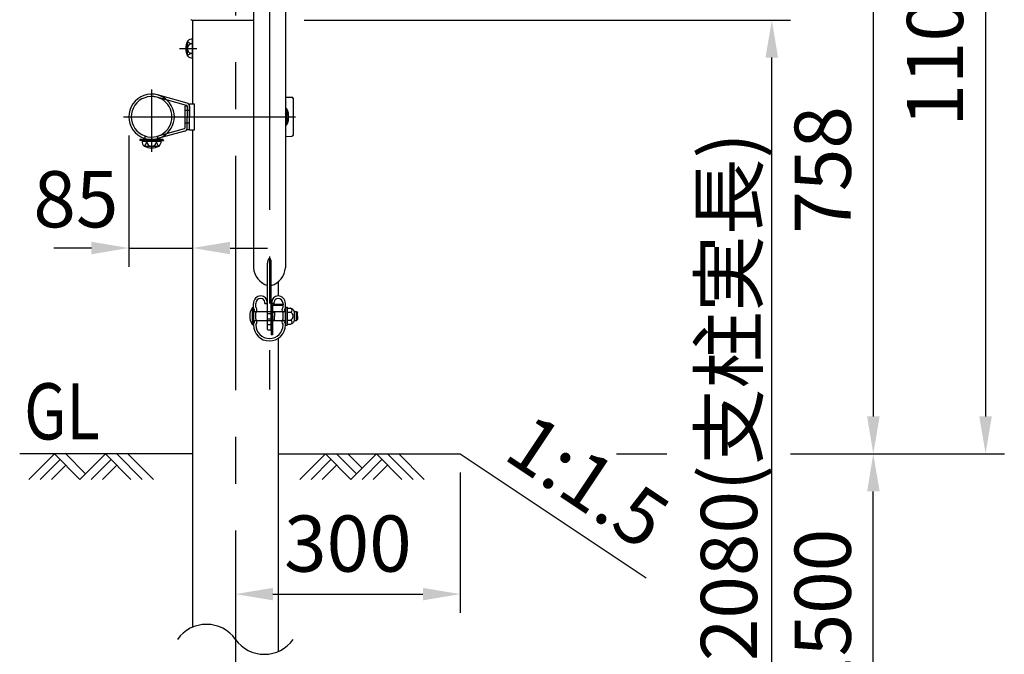
# Model space of a CAD drawing. Extents: x 25 to 9237, y 9 to 6650.
# Drawn here: x 7905 to 9219, y 4460 to 5307 of the extents above; entities that cross this region are included whole.
import ezdxf

# ---------------------------------------------------------------- set-up
doc = ezdxf.new("R2010")
doc.units = 0
doc.header["$LTSCALE"] = 250
doc.header["$MEASUREMENT"] = 0
doc.header["$PDMODE"] = 33
doc.header["$PDSIZE"] = 5
doc.linetypes.add('CENTER', pattern=[2, 1.25, -0.25, 0.25, -0.25])
doc.linetypes.add('HIDDEN', pattern=[0.375, 0.25, -0.125])
doc.layers.get('0').update_dxf_attribs({"linetype": 'CONTINUOUS'})
doc.layers.get('DEFPOINTS').update_dxf_attribs({"linetype": 'CONTINUOUS'})
for name, color, linetype in [('CENTER', 3, 'CENTER'), ('HASEN', 7, 'HIDDEN'), ('HATCH', 2, 'CONTINUOUS'), ('MOJI', 6, 'CONTINUOUS'), ('SJC', 1, 'CONTINUOUS'), ('SUNPOU', 4, 'CONTINUOUS')]:
    doc.layers.add(name, color=color, linetype=linetype)
doc.styles.add('EXT08', font='ROMANS', dxfattribs={"width": 0.8, "bigfont": 'EXTFONT'})
doc.styles.get("Standard").update_dxf_attribs({"font": 'ISOCP'})
doc.dimstyles.new('SJC', dxfattribs={"dimtxt": 0.18, "dimasz": 0.18, "dimexe": 0.18, "dimexo": 0.0625, "dimgap": 0.09, "dimtad": 0, "dimtih": 1, "dimtoh": 1, "dimdec": 4, "dimzin": 0, "dimdsep": 46, "dimtxsty": 'STANDARD', "dimcen": 0.09, "dimadec": 0, "dimazin": 0, "dimtfac": 1, "dimtdec": 4, "dimtofl": 0, "dimtmove": 0, "dimatfit": 3, "dimfxl": 1, "dimtolj": 1, "dimtzin": 0, "dimarcsym": 0})

# ---------------------------------------------------------------- blocks, each defined once
blk = doc.blocks.new('*D50')
at = {"layer": 'DEFPOINTS', "color": 0}
for p in [(8050.9, 5177.3), (8135.9, 5132.9), (8135.9, 5002.1)]:
    blk.add_point(p, dxfattribs=at)
at = {"layer": 'SUNPOU', "lineweight": -2}
for p, q in [((8050.9, 5152.3), (8050.9, 4977.1)), ((8135.9, 5107.9), (8135.9, 4977.1)), ((8000.9, 5002.1), (7950.9, 5002.1)), ((8050.9, 5002.1), (8135.9, 5002.1)), ((8185.9, 5002.1), (8235.9, 5002.1))]:
    blk.add_line(p, q, dxfattribs=at)
at = {"layer": 'SUNPOU'}
for points in [[(8000.9, 5010.4), (8000.9, 4993.7), (8050.9, 5002.1)], [(8185.9, 5010.4), (8185.9, 4993.7), (8135.9, 5002.1)]]:
    blk.add_solid(points, dxfattribs=at)
at = {"layer": 'SUNPOU', "insert": (7980.2, 5067.2), "char_height": 75, "attachment_point": 5, "style": 'EXT08'}
blk.add_mtext('\\A1;85', dxfattribs=at)
blk = doc.blocks.new('*D83')
at = {"layer": 'DEFPOINTS', "color": 0}
for p in [(8908.7, 4727.3), (9044.1, 4727.3), (8250.2, 4300.3)]:
    blk.add_point(p, dxfattribs=at)
at = {"layer": 'SUNPOU', "lineweight": -2}
for p, q in [((8933.7, 4727.3), (9069.1, 4727.3)), ((9044.1, 4350.3), (9044.1, 4677.3)), ((8275.2, 4300.3), (9069.1, 4300.3))]:
    blk.add_line(p, q, dxfattribs=at)
at = {"layer": 'SUNPOU'}
for points in [[(9052.5, 4677.3), (9035.8, 4677.3), (9044.1, 4727.3)], [(9035.8, 4350.3), (9052.5, 4350.3), (9044.1, 4300.3)]]:
    blk.add_solid(points, dxfattribs=at)
at = {"layer": 'SUNPOU', "insert": (8976.6, 4513.8), "char_height": 75, "attachment_point": 5, "rotation": 90, "style": 'EXT08'}
blk.add_mtext('\\A1;1500', dxfattribs=at)
blk = doc.blocks.new('*D84')
at = {"layer": 'DEFPOINTS', "color": 0}
for p in [(8079.1, 5485.4), (8908.7, 4727.3), (9044.1, 4727.3)]:
    blk.add_point(p, dxfattribs=at)
at = {"layer": 'SUNPOU', "lineweight": -2}
for p, q in [((8104.1, 5485.4), (9069.1, 5485.4)), ((9044.1, 5435.4), (9044.1, 4777.3)), ((8933.7, 4727.3), (9069.1, 4727.3))]:
    blk.add_line(p, q, dxfattribs=at)
at = {"layer": 'SUNPOU'}
for points in [[(9052.5, 5435.4), (9035.8, 5435.4), (9044.1, 5485.4)], [(9035.8, 4777.3), (9052.5, 4777.3), (9044.1, 4727.3)]]:
    blk.add_solid(points, dxfattribs=at)
at = {"layer": 'SUNPOU', "insert": (8976.6, 5106.3), "char_height": 75, "attachment_point": 5, "rotation": 90, "style": 'EXT08'}
blk.add_mtext('\\A1;758', dxfattribs=at)
blk = doc.blocks.new('*D85')
at = {"layer": 'DEFPOINTS', "color": 0}
for p in [(8259.8, 5306.4), (8908.7, 5306.4), (8250.2, 4300.3)]:
    blk.add_point(p, dxfattribs=at)
at = {"layer": 'SUNPOU', "lineweight": -2}
for p, q in [((8284.8, 5306.4), (8933.7, 5306.4)), ((8908.7, 4350.3), (8908.7, 5256.4)), ((8275.2, 4300.3), (8933.7, 4300.3))]:
    blk.add_line(p, q, dxfattribs=at)
at = {"layer": 'SUNPOU'}
for points in [[(8917, 5256.4), (8900.3, 5256.4), (8908.7, 5306.4)], [(8900.3, 4350.3), (8917, 4350.3), (8908.7, 4300.3)]]:
    blk.add_solid(points, dxfattribs=at)
at = {"layer": 'SUNPOU', "insert": (8851.5, 4803.4), "char_height": 75, "attachment_point": 5, "rotation": 90, "style": 'EXT08'}
blk.add_mtext('\\A1;2080(支柱実長)', dxfattribs=at)
blk = doc.blocks.new('*D86')
at = {"layer": 'DEFPOINTS', "color": 0}
for p in [(8238.4, 5828.1), (8908.7, 4727.3), (9193.9, 4727.3)]:
    blk.add_point(p, dxfattribs=at)
at = {"layer": 'SUNPOU', "color": 0, "lineweight": -2}
for p, q in [((8263.4, 5828.1), (9218.9, 5828.1)), ((9193.9, 5778.1), (9193.9, 4777.3)), ((8933.7, 4727.3), (9218.9, 4727.3))]:
    blk.add_line(p, q, dxfattribs=at)
at = {"layer": 'SUNPOU', "color": 0}
for points in [[(9202.2, 5778.1), (9185.5, 5778.1), (9193.9, 5828.1)], [(9185.5, 4777.3), (9202.2, 4777.3), (9193.9, 4727.3)]]:
    blk.add_solid(points, dxfattribs=at)
at = {"layer": 'SUNPOU', "color": 0, "insert": (9126.4, 5277.7), "char_height": 75, "attachment_point": 5, "rotation": 90, "style": 'EXT08'}
blk.add_mtext('\\A1;1100', dxfattribs=at)
blk = doc.blocks.new('*D87')
at = {"layer": 'DEFPOINTS', "color": 0}
for p in [(8493.1, 4727.3), (8193.1, 4540.1), (8493.1, 4540.1)]:
    blk.add_point(p, dxfattribs=at)
at = {"layer": 'SUNPOU', "color": 0, "lineweight": -2}
for p, q in [((8493.1, 4702.3), (8493.1, 4515.1)), ((8243.1, 4540.1), (8443.1, 4540.1))]:
    blk.add_line(p, q, dxfattribs=at)
at = {"layer": 'SUNPOU', "color": 0}
for points in [[(8243.1, 4548.5), (8243.1, 4531.8), (8193.1, 4540.1)], [(8443.1, 4548.5), (8443.1, 4531.8), (8493.1, 4540.1)]]:
    blk.add_solid(points, dxfattribs=at)
at = {"layer": 'SUNPOU', "color": 0, "insert": (8343.1, 4607.6), "char_height": 75, "attachment_point": 5, "style": 'EXT08'}
blk.add_mtext('\\A1;300', dxfattribs=at)

msp = doc.modelspace()

# ---------------------------------------------------------------- linework, layer by layer
at = {"color": 0, "linetype": 'ByBlock'}
for p, q in [((8080.993, 5177.261), (8081.353, 5177.261)), ((8081.173, 5177.081), (8081.173, 5177.441))]:
    msp.add_line(p, q, dxfattribs=at)
at = {"layer": 'CENTER'}
for p, q in [((8238.43, 5865.677), (8238.43, 4813.296)), ((8193.073, 5624.962), (8193.073, 4275.94)), ((8118.373, 5268.361), (8141.694, 5268.361)), ((8081.173, 5213.889), (8081.173, 5130.341)), ((8043.831, 5177.261), (8139.02, 5177.261)), ((8051.807, 5177.261), (8273.411, 5177.261)), ((8051.807, 5177.261), (8273.411, 5177.261))]:
    msp.add_line(p, q, dxfattribs=at)
at = {"layer": 'DEFPOINTS', "color": 0, "linetype": 'ByBlock'}
msp.add_point((8081.173, 5177.261), dxfattribs=at)
at = {"layer": 'HASEN'}
for p, q in [((8131.923, 5185.761), (8125.523, 5185.761)), ((8131.923, 5168.761), (8125.523, 5168.761)), ((8072.673, 5148.23), (8072.673, 5151.581)), ((8089.673, 5148.224), (8089.673, 5151.542)), ((8073.113, 5146.111), (8065.669, 5147.013)), ((8073.04, 5144.911), (8073.113, 5146.111)), ((8089.413, 5146.111), (8073.113, 5146.111)), ((8089.413, 5146.111), (8096.856, 5147.013)), ((8089.485, 5144.911), (8089.413, 5146.111))]:
    msp.add_line(p, q, dxfattribs=at)
at = {"layer": 'HATCH'}
for p, q in [((7951.688, 4727.262), (7917.671, 4693.245)), ((7959.188, 4719.762), (7932.671, 4693.245)), ((7951.688, 4727.262), (7985.706, 4693.245)), ((7966.688, 4727.262), (7993.206, 4700.745)), ((8019.723, 4727.262), (7985.706, 4693.245)), ((8027.223, 4719.762), (8000.706, 4693.245)), ((8019.723, 4727.262), (8053.74, 4693.245)), ((8034.723, 4727.262), (8068.74, 4693.245)), ((8049.723, 4727.262), (8083.74, 4693.245)), ((8313.031, 4727.262), (8279.013, 4693.245)), ((8320.531, 4719.762), (8294.013, 4693.245)), ((8313.031, 4727.262), (8347.048, 4693.245)), ((8328.031, 4727.262), (8354.548, 4700.745)), ((8343.031, 4727.262), (8362.048, 4708.245)), ((8381.065, 4727.262), (8347.048, 4693.245)), ((8388.565, 4719.762), (8362.048, 4693.245)), ((8381.065, 4727.262), (8415.082, 4693.245)), ((8396.065, 4727.262), (8430.082, 4693.245)), ((8411.065, 4727.262), (8445.082, 4693.245)), ((7966.688, 4712.262), (7947.671, 4693.245)), ((8034.723, 4712.262), (8015.706, 4693.245)), ((8328.031, 4712.262), (8309.013, 4693.245)), ((8396.065, 4712.262), (8377.048, 4693.245))]:
    msp.add_line(p, q, dxfattribs=at)
at = {"layer": 'SJC'}
for p, q in [((8217.08, 5646.782), (8217.08, 4975.794)), ((8259.78, 5646.782), (8259.78, 4975.794)), ((8135.222, 5306.361), (8217.08, 5306.361)), ((8135.923, 5306.361), (8135.923, 5194.761)), ((8135.923, 5255.659), (8135.923, 5281.063)), ((8128.952, 5258.495), (8128.924, 5277.719)), ((8127.986, 5192.519), (8088.298, 5203.356)), ((8128.829, 5195.606), (8089.141, 5206.443)), ((8259.78, 5203.563), (8268.493, 5203.258)), ((8125.523, 5191.554), (8125.523, 5162.094)), ((8128.723, 5191.554), (8125.523, 5191.554)), ((8128.723, 5191.554), (8128.723, 5177.261)), ((8131.923, 5159.761), (8131.923, 5194.761)), ((8131.923, 5194.761), (8138.668, 5194.761)), ((8131.923, 5191.554), (8131.923, 5177.261)), ((8138.668, 5159.761), (8138.668, 5194.761)), ((8259.78, 5195.911), (8260.245, 5195.911)), ((8270.423, 5153.262), (8270.423, 5201.26)), ((8128.723, 5159.761), (8128.723, 5177.261)), ((8131.923, 5159.761), (8131.923, 5177.261)), ((8262.194, 5167.395), (8262.222, 5186.619)), ((8124.786, 5161.129), (8088.298, 5151.166)), ((8125.629, 5158.042), (8089.141, 5148.079)), ((8131.923, 5159.761), (8128.723, 5159.761)), ((8131.923, 5159.761), (8138.668, 5159.761)), ((8135.923, 5159.761), (8135.923, 4495.952)), ((8259.78, 5158.611), (8260.245, 5158.611)), ((8259.78, 5150.959), (8268.493, 5151.263)), ((8065.669, 5147.011), (8065.513, 5145.823)), ((8073.04, 5144.911), (8065.513, 5145.823)), ((8096.857, 5147.011), (8065.669, 5147.011)), ((8068.561, 5144.911), (8093.965, 5144.911)), ((8071.397, 5137.94), (8090.621, 5137.912)), ((8089.485, 5144.911), (8073.04, 5144.911)), ((8089.485, 5144.911), (8097.013, 5145.823)), ((8096.856, 5147.013), (8097.013, 5145.823)), ((8235.93, 4893.397), (8235.93, 4982.048)), ((8240.93, 4893.397), (8240.93, 4982.048)), ((8250.223, 4957.08), (8250.223, 4938.068)), ((8217.08, 4921.719), (8217.08, 4928.078)), ((8220.28, 4923.282), (8220.28, 4928.078)), ((8232.23, 4928.078), (8232.23, 4929.728)), ((8232.23, 4928.078), (8235.43, 4928.078)), ((8235.43, 4928.078), (8235.43, 4929.728)), ((8240.93, 4901.727), (8240.93, 4926.127)), ((8241.43, 4928.078), (8241.43, 4929.728)), ((8244.63, 4928.078), (8241.43, 4928.078)), ((8242.53, 4927.302), (8255.43, 4927.302)), ((8244.63, 4928.078), (8244.63, 4929.728)), ((8255.43, 4925.702), (8255.43, 4927.302)), ((8256.58, 4923.282), (8256.58, 4928.078)), ((8256.58, 4927.727), (8256.58, 4926.127)), ((8259.78, 4921.719), (8259.78, 4928.078)), ((8215.58, 4922.152), (8215.58, 4900.152)), ((8217.08, 4922.05), (8217.08, 4900.255)), ((8217.08, 4917.152), (8259.78, 4917.152)), ((8217.08, 4905.719), (8217.08, 4917.137)), ((8220.28, 4907.282), (8220.28, 4915.574)), ((8235.93, 4914.902), (8242.53, 4914.902)), ((8240.93, 4925.727), (8240.93, 4886.152)), ((8240.93, 4901.302), (8240.93, 4925.702)), ((8242.53, 4925.727), (8242.53, 4886.152)), ((8242.53, 4925.702), (8255.43, 4925.702)), ((8242.53, 4907.402), (8242.53, 4914.902)), ((8243.53, 4916.502), (8244.53, 4916.502)), ((8245.03, 4916.002), (8245.03, 4911.152)), ((8256.58, 4907.282), (8256.58, 4915.574)), ((8259.78, 4899.152), (8259.78, 4923.152)), ((8259.78, 4923.152), (8262.08, 4923.152)), ((8259.78, 4905.719), (8259.78, 4917.137)), ((8262.08, 4923.152), (8262.08, 4899.152)), ((8262.08, 4900.402), (8262.08, 4921.902)), ((8262.08, 4921.902), (8266.677, 4921.902)), ((8262.08, 4916.628), (8266.677, 4916.628)), ((8272.08, 4905.152), (8272.08, 4917.152)), ((8272.08, 4917.152), (8274.483, 4917.152)), ((8274.483, 4905.152), (8274.483, 4917.152)), ((8274.483, 4917.152), (8276.08, 4915.622)), ((8276.08, 4911.152), (8276.08, 4915.622)), ((8217.08, 4905.152), (8259.78, 4905.152)), ((8217.08, 4899.428), (8217.08, 4901.137)), ((8235.93, 4907.402), (8242.53, 4907.402)), ((8235.93, 4900.822), (8236.43, 4900.822)), ((8236.43, 4900.152), (8236.43, 4900.822)), ((8236.43, 4900.152), (8240.43, 4900.152)), ((8240.43, 4900.822), (8240.93, 4900.822)), ((8240.43, 4900.152), (8240.43, 4900.822)), ((8243.53, 4905.802), (8244.53, 4905.802)), ((8245.03, 4906.302), (8245.03, 4911.152)), ((8259.78, 4899.428), (8259.78, 4901.137)), ((8262.08, 4905.677), (8266.677, 4905.677)), ((8262.08, 4900.402), (8266.677, 4900.402)), ((8272.08, 4905.152), (8274.483, 4905.152)), ((8274.483, 4905.152), (8276.08, 4906.682)), ((8276.08, 4911.152), (8276.08, 4906.682)), ((8220.28, 4899.428), (8220.28, 4899.574)), ((8235.93, 4893.397), (8236.43, 4893.397)), ((8236.43, 4892.727), (8236.43, 4893.397)), ((8236.43, 4892.727), (8240.43, 4892.727)), ((8240.43, 4892.727), (8240.43, 4893.397)), ((8240.43, 4893.397), (8240.93, 4893.397)), ((8256.58, 4899.428), (8256.58, 4899.574)), ((8259.78, 4899.152), (8262.08, 4899.152)), ((8242.53, 4886.152), (8240.93, 4886.152)), ((8250.223, 4881.631), (8250.223, 4463.569)), ((8135.923, 4727.262), (7905.254, 4727.26)), ((8250.223, 4727.262), (8493.073, 4727.262)), ((8250.223, 4727.261), (8410.902, 4727.26)), ((8493.073, 4727.262), (8740.911, 4562.036))]:
    msp.add_line(p, q, dxfattribs=at)
for centre, radius, start, end in [((8135.222, 5308.361), 2, 210.256437, 270), ((8135.783, 5271.419), 9.644, 89.171563, 135.098909), ((8151.923, 5268.361), 25, 156.756103, 203.243897), ((8135.224, 5268.405), 6.346, 83.676527, 180.39538), ((8135.224, 5268.317), 6.346, 179.60462, 276.323473), ((8136.426, 5284.378), 9.68, 219.455851, 267.021753), ((8136.426, 5252.343), 9.68, 92.978247, 140.544149), ((8135.783, 5265.303), 9.644, 224.901091, 270.828437), ((8081.173, 5177.261), 30.25, 74.727539, 285.272461), ((8081.173, 5177.261), 27.05, 74.727539, 285.272461), ((8081.353, 5177.261), 30.25, 269.659064, 90.340936), ((8081.353, 5177.261), 27.05, 269.618731, 90.381269), ((8268.423, 5201.26), 2, 0, 88), ((8127.723, 5191.554), 1, 0, 74.727539), ((8127.723, 5191.554), 4.2, 0, 74.727539), ((8255.362, 5180.319), 9.644, 44.901091, 63.208674), ((8326.392, 5177.011), 68.794, 164.053927, 165.529433), ((8255.922, 5177.217), 6.346, 306.575134, 0.39538), ((8255.922, 5177.305), 6.346, 359.60462, 53.380659), ((8254.72, 5193.278), 9.68, 301.018234, 320.544149), ((8239.223, 5177.261), 25, 336.756103, 23.243897), ((8255.362, 5174.203), 9.644, 296.731928, 315.098909), ((8254.72, 5161.243), 9.68, 39.455851, 59.022548), ((8124.523, 5162.094), 1, 285.272461, 0), ((8124.523, 5162.094), 4.2, 285.272461, 0), ((8326.392, 5177.511), 68.794, 194.470567, 195.946073), ((8268.423, 5153.262), 2, 272, 0), ((8078.205, 5144.772), 9.644, 179.171563, 225.098909), ((8065.246, 5145.414), 9.68, 309.455851, 357.021753), ((8081.263, 5160.911), 25, 246.756103, 293.243897), ((8081.219, 5144.212), 6.346, 173.676527, 270.39538), ((8081.307, 5144.212), 6.346, 269.60462, 6.323473), ((8097.28, 5145.414), 9.68, 182.978247, 230.544149), ((8084.321, 5144.772), 9.644, 314.901091, 0.828437), ((8243.822, 4977.654), 26.807, 183.978289, 252.877525), ((8233.038, 4977.654), 26.807, 287.122475, 356.021711), ((8227.08, 4928.078), 10, 90, 180), ((8227.08, 4928.078), 6.8, 90, 180), ((8227.08, 4929.728), 8.35, 0, 90), ((8227.08, 4929.728), 5.15, 0, 90), ((8242.53, 4925.702), 1.6, 90, 180), ((8249.78, 4929.728), 8.35, 90, 180), ((8249.78, 4929.728), 5.15, 90, 180), ((8249.78, 4928.078), 10, 0, 90), ((8249.78, 4928.078), 6.8, 0, 90), ((8231.116, 4911.152), 19.036, 144.699752, 215.300248), ((8215.58, 4911.152), 11, 82.16252, 90), ((8218.08, 4921.719), 1, 180, 246.421822), ((8218.08, 4917.137), 1, 113.578178, 180), ((8217.08, 4919.428), 1.5, 293.578178, 66.421822), ((8221.28, 4923.282), 1, 180, 222.536898), ((8221.28, 4915.574), 1, 137.463102, 180), ((8217.08, 4919.428), 4.7, 317.463102, 42.536898), ((8243.53, 4917.502), 1, 180, 270), ((8244.53, 4916.002), 0.5, 0, 90), ((8259.78, 4919.428), 4.7, 137.463102, 222.536898), ((8255.58, 4923.282), 1, 317.463102, 0), ((8255.58, 4915.574), 1, 0, 42.536898), ((8259.78, 4919.428), 1.5, 113.578178, 246.421822), ((8258.78, 4921.719), 1, 293.578178, 0), ((8258.78, 4917.137), 1, 0, 66.421822), ((8265.932, 4919.265), 2.637, 270, 90.512313), ((8262.069, 4911.215), 11.639, 30.674932, 66.676286), ((8263.972, 4911.152), 6.108, 296.292881, 63.707119), ((8215.58, 4911.152), 11, 270, 277.83748), ((8218.08, 4905.719), 1, 180, 246.421822), ((8218.08, 4901.137), 1, 113.578178, 180), ((8217.08, 4903.428), 1.5, 293.578178, 66.421822), ((8221.28, 4907.282), 1, 180, 222.536898), ((8221.28, 4899.574), 1, 137.463102, 180), ((8217.08, 4903.428), 4.7, 317.463102, 42.536898), ((8243.53, 4904.802), 1, 90, 180), ((8244.53, 4906.302), 0.5, 270, 0), ((8259.78, 4903.428), 4.7, 137.463102, 222.536898), ((8255.58, 4907.282), 1, 317.463102, 0), ((8255.58, 4899.574), 1, 0, 42.536898), ((8259.78, 4903.428), 1.5, 113.578178, 246.421822), ((8258.78, 4905.719), 1, 293.578178, 0), ((8258.78, 4901.137), 1, 0, 66.421822), ((8265.932, 4903.04), 2.637, 269.487687, 90), ((8262.069, 4911.09), 11.639, 293.323714, 329.325068), ((8238.43, 4899.428), 21.35, 180, 0), ((8238.43, 4899.428), 18.15, 180, 0), ((8154.498, 4452.56), 47.201, 35.189185, 144.810815), ((8231.648, 4506.961), 47.201, 215.189185, 324.810815)]:
    msp.add_arc(centre, radius, start, end, dxfattribs=at)
msp.add_ellipse((8238.43, 4982.048), major_axis=(0, 6.122), ratio=0.40834078, start_param=-1.57079633, end_param=1.57079633, dxfattribs=at)
at = {"layer": 'SUNPOU'}
msp.add_line((8701.311, 4727.262), (8768.628, 4727.262), dxfattribs=at)

# ---------------------------------------------------------------- texts
at = {"layer": 'MOJI', "style": 'EXT08', "width": 0.8}
msp.add_text('GL', height=75, dxfattribs=at).set_placement((7911.238, 4746.577))
at = {"layer": 'SUNPOU', "linetype": 'ByBlock', "insert": (8657.971, 4682.341), "char_height": 75, "attachment_point": 5, "rotation": 326.309932, "style": 'EXT08'}
msp.add_mtext('1:1.5', dxfattribs=at)

# ---------------------------------------------------------------- dimensions: what is measured, and where the dimension line sits
at = {"layer": 'SUNPOU'}
for base, p1, override, picture, middle in [((9193.864, 4727.262), (8238.43, 5828.078), {"dimscale": 25, "dimtxt": 3, "dimasz": 2, "dimexe": 1, "dimexo": 1, "dimgap": 1.2, "dimtad": 1, "dimtih": 0, "dimtoh": 0, "dimdec": 1, "dimrnd": 2, "dimzin": 8, "dimtxsty": 'EXT08', "dimadec": 2, "dimtofl": 1, "dimtmove": 2}, '*D86', (9126.364, 5277.67)), ((9044.134, 4727.262), (8079.073, 5485.359), {"dimscale": 25, "dimtxt": 3, "dimasz": 2, "dimexe": 1, "dimexo": 1, "dimgap": 1.2, "dimtad": 1, "dimtih": 0, "dimtoh": 0, "dimdec": 0, "dimzin": 8, "dimtxsty": 'EXT08', "dimclrd": 256, "dimclre": 256, "dimclrt": 256, "dimaunit": 1, "dimtofl": 1, "dimtmove": 2}, '*D84', (8976.634, 5106.31))]:
    dim = msp.add_linear_dim(base=base, p1=p1, p2=(8908.67, 4727.262), angle=90, dimstyle='SJC', override=override, dxfattribs=at)
    dim.commit()
    dim.dimension.update_dxf_attribs({"geometry": picture, "text_midpoint": middle})
for base, p2, text, override, picture, middle in [((8908.67, 5306.411), (8259.78, 5306.411), '2080(支柱実長)', {"dimscale": 25, "dimtxt": 3, "dimasz": 2, "dimexe": 1, "dimexo": 1, "dimgap": 0, "dimtad": 1, "dimtih": 0, "dimtoh": 0, "dimdec": 0, "dimrnd": 5, "dimzin": 8, "dimtxsty": 'EXT08', "dimclrd": 256, "dimclre": 256, "dimclrt": 256, "dimaunit": 1, "dimtofl": 1, "dimtmove": 2}, '*D85', (8851.527, 4803.371)), ((9044.134, 4727.262), (8908.67, 4727.262), '1500', {"dimscale": 25, "dimtxt": 3, "dimasz": 2, "dimexe": 1, "dimexo": 1, "dimgap": 1.2, "dimtad": 1, "dimtih": 0, "dimtoh": 0, "dimdec": 0, "dimzin": 8, "dimtxsty": 'EXT08', "dimclrd": 256, "dimclre": 256, "dimclrt": 256, "dimaunit": 1, "dimtofl": 1, "dimtmove": 2}, '*D83', (8976.634, 4513.796))]:
    dim = msp.add_linear_dim(base=base, p1=(8250.223, 4300.33), p2=p2, angle=90, text=text, dimstyle='SJC', override=override, dxfattribs=at)
    dim.commit()
    dim.dimension.update_dxf_attribs({"geometry": picture, "text_midpoint": middle})
dim = msp.add_linear_dim(base=(8135.923, 5002.059), p1=(8050.923, 5177.261), p2=(8135.923, 5132.92), dimstyle='SJC', override={"dimscale": 25, "dimtxt": 3, "dimasz": 2, "dimexe": 1, "dimexo": 1, "dimgap": 1.2, "dimtad": 1, "dimtih": 0, "dimtoh": 0, "dimdec": 0, "dimzin": 8, "dimtxsty": 'EXT08', "dimclrd": 256, "dimclre": 256, "dimclrt": 256, "dimaunit": 1, "dimtofl": 1, "dimtmove": 2}, dxfattribs=at)
dim.commit()
dim.dimension.update_dxf_attribs({"geometry": '*D50', "text_midpoint": (7980.179, 5067.242), "dimtype": 160})
dim = msp.add_linear_dim(base=(8493.073, 4540.133), p1=(8193.073, 4540.133), p2=(8493.073, 4727.262), dimstyle='SJC', override={"dimscale": 25, "dimtxt": 3, "dimasz": 2, "dimexe": 1, "dimexo": 1, "dimgap": 1.2, "dimtad": 1, "dimtih": 0, "dimtoh": 0, "dimdec": 2, "dimzin": 8, "dimtxsty": 'EXT08', "dimadec": 2, "dimtofl": 1, "dimtmove": 2}, dxfattribs=at)
dim.commit()
dim.dimension.update_dxf_attribs({"geometry": '*D87', "text_midpoint": (8343.073, 4607.633)})

doc.saveas('drawing.dxf')
